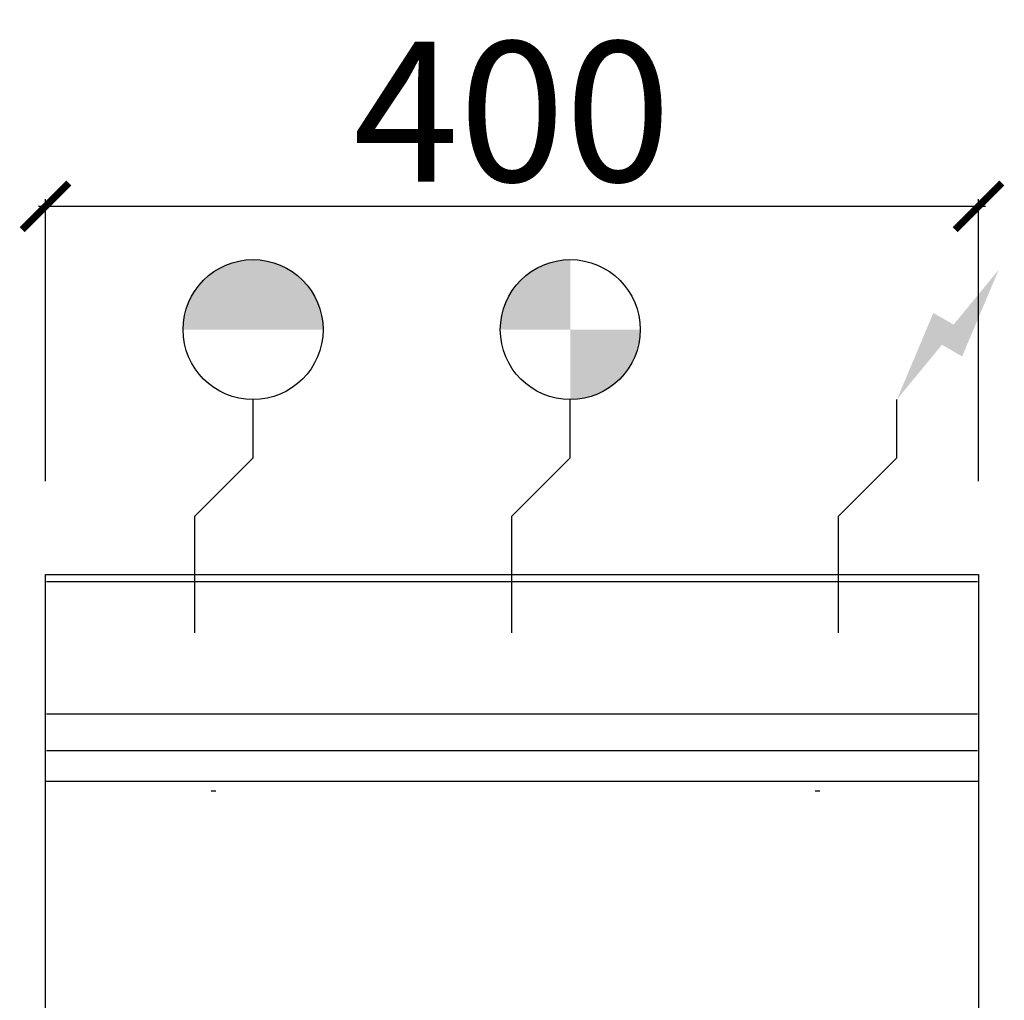
# Model space of a CAD drawing. Units: millimetres. Extents: x 1076 to 1498, y -1630 to -384.
# Drawn here: x 1076 to 1498, y -805 to -384 of the extents above; entities that cross this region are included whole.
import ezdxf

# ---------------------------------------------------------------- set-up
doc = ezdxf.new("R2010")
doc.units = ezdxf.units.MM
for name, color, linetype in [('CAP-ARMEN-2D', 96, 'Continuous'), ('CAP-DESSIN-COTATION', 150, 'Continuous'), ('CAP-RESERVATIONS-EAU', 5, 'Continuous'), ('CAP-RESERVATIONS-ELEC', 1, 'Continuous'), ('CAP-RESERVATIONS-EU', 6, 'Continuous')]:
    doc.layers.add(name, color=color, linetype=linetype)
doc.styles.get("Standard").update_dxf_attribs({"font": 'arial.ttf'})
doc.dimstyles.new('CAPIC-COT-Metric', dxfattribs={"dimtxt": 60, "dimasz": 20, "dimexe": 3, "dimexo": 40, "dimgap": 10, "dimtad": 1, "dimdec": 0, "dimrnd": 0.5, "dimzin": 3, "dimdsep": 46, "dimtxsty": 'Standard', "dimblk": 'ARCHTICK', "dimcen": 3, "dimdle": 3, "dimadec": 0, "dimazin": 2, "dimtfac": 1, "dimtdec": 0, "dimtofl": 0, "dimtmove": 0, "dimatfit": 3, "dimfxl": 1, "dimfrac": 1, "dimtolj": 1, "dimtzin": 0, "dimarcsym": 0})

# ---------------------------------------------------------------- blocks, each defined once
blk = doc.blocks.new('_ArchTick')
at = {"color": 0, "linetype": 'ByBlock', "const_width": 0.15}
blk.add_lwpolyline([(-0.5, -0.5), (0.5, 0.5)], dxfattribs=at)
blk = doc.blocks.new('*D8')
at = {"layer": 'CAP-DESSIN-COTATION', "color": 0, "lineweight": -2, "transparency": 16777216}
for p, q in [((1083.66, -464.18), (1489.66, -464.18)), ((1086.66, -582.01), (1086.66, -461.18)), ((1486.66, -582.01), (1486.66, -461.18))]:
    blk.add_line(p, q, dxfattribs=at)
at = {"layer": 'Defpoints', "color": 0, "transparency": 16777216}
for p in [(1486.66, -464.18), (1086.66, -622.01), (1486.66, -622.01)]:
    blk.add_point(p, dxfattribs=at)
at = {"layer": 'CAP-DESSIN-COTATION', "color": 0, "lineweight": -2, "transparency": 16777216, "xscale": 20, "yscale": 20, "zscale": 20, "rotation": 180}
blk.add_blockref('_ArchTick', (1086.66, -464.18), dxfattribs=at)
at = {"layer": 'CAP-DESSIN-COTATION', "color": 0, "lineweight": -2, "transparency": 16777216, "xscale": 20, "yscale": 20, "zscale": 20}
blk.add_blockref('_ArchTick', (1486.66, -464.18), dxfattribs=at)
at = {"layer": 'CAP-DESSIN-COTATION', "color": 0, "transparency": 16777216, "insert": (1286.66, -423.55), "char_height": 60, "attachment_point": 5}
blk.add_mtext('\\A1;400', dxfattribs=at)
blk = doc.blocks.new('A$C4B8B37D6')
at = {"layer": 'CAP-RESERVATIONS-EAU', "linetype": 'Continuous'}
blk.add_hatch(color=256, dxfattribs=at).paths.add_polyline_path([(119, 105, 1), (59, 105)])
at = {"layer": 'CAP-RESERVATIONS-ELEC', "linetype": 'Continuous'}
blk.add_hatch(color=256, dxfattribs=at).paths.add_polyline_path([(408.66, 130.62), (389.33, 107.14), (380.67, 112.14), (365, 75), (384.33, 98.48), (392.99, 93.48)])
at = {"layer": 'CAP-RESERVATIONS-EU', "linetype": 'Continuous'}
h = blk.add_hatch(color=256, dxfattribs=at)
h.paths.add_polyline_path([(225, 135, 0.414214), (195, 105), (225, 105)])
h.paths.add_polyline_path([(255, 105), (225, 105), (225, 75, 0.414214)])
at = {"layer": 'CAP-ARMEN-2D', "linetype": 'Continuous'}
for p, q in [((0.5, 0), (399.5, 0)), ((4, 0), (396, 0)), ((0.5, -3.02), (399.5, -3.02)), ((0.5, -59.69), (399.5, -59.69)), ((0.5, -75.4), (399.5, -75.4)), ((400, -88.65), (0, -88.65)), ((73, -92.93), (71, -92.93)), ((332, -92.93), (330, -92.93))]:
    blk.add_line(p, q, dxfattribs=at)
blk.add_lwpolyline([(114.15, -925), (0, -925), (0, 0), (400, 0), (400, -925), (215.47, -925)], dxfattribs=at)
at = {"layer": 'CAP-RESERVATIONS-EAU', "linetype": 'Continuous'}
for p, q in [((89, 50), (89, 75)), ((64, 25), (89, 50)), ((64, -25), (64, 25)), ((39, 0), (89, 0))]:
    blk.add_line(p, q, dxfattribs=at)
blk.add_circle((89, 105), 30, dxfattribs=at)
at = {"layer": 'CAP-RESERVATIONS-ELEC', "linetype": 'Continuous'}
for p, q in [((365, 50), (365, 75)), ((340, 25), (365, 50)), ((340, -25), (340, 25)), ((315, 0), (365, 0))]:
    blk.add_line(p, q, dxfattribs=at)
at = {"layer": 'CAP-RESERVATIONS-EU', "linetype": 'Continuous'}
for p, q in [((225, 50), (225, 75)), ((200, 25), (225, 50)), ((200, -25), (200, 25)), ((175, 0), (225, 0))]:
    blk.add_line(p, q, dxfattribs=at)
blk.add_circle((225, 105), 30, dxfattribs=at)

msp = doc.modelspace()

# ---------------------------------------------------------------- block references
msp.add_blockref('A$C4B8B37D6', (1086.66, -622.01))

# ---------------------------------------------------------------- dimensions: what is measured, and where the dimension line sits
at = {"layer": 'CAP-DESSIN-COTATION'}
dim = msp.add_linear_dim(base=(1486.66, -464.18, 3), p1=(1086.66, -622.01, 3), p2=(1486.66, -622.01, 3), dimstyle='CAPIC-COT-Metric', override={"dimtmove": 1}, dxfattribs=at)
dim.commit()
dim.dimension.update_dxf_attribs({"geometry": '*D8', "text_midpoint": (1286.66, -423.55, 3)})

doc.saveas('drawing.dxf')
